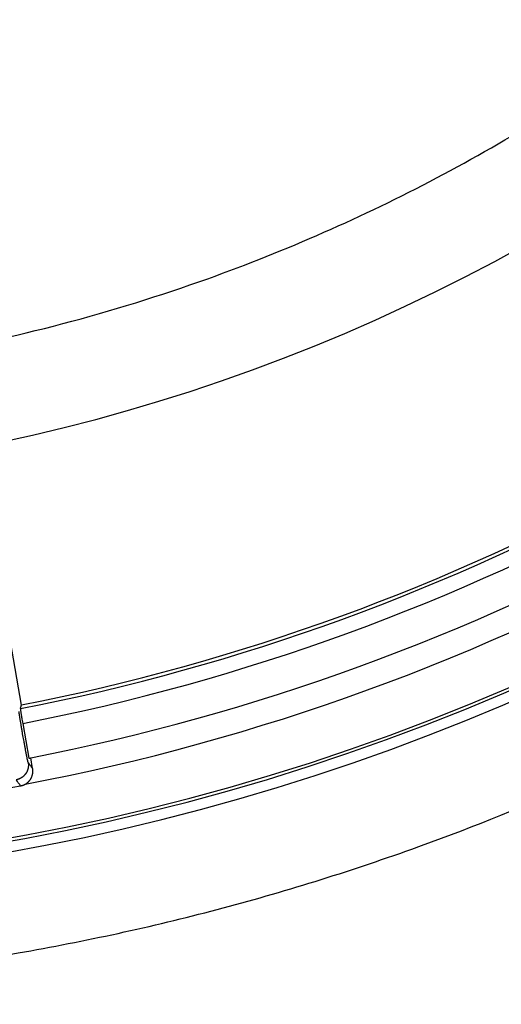
# Model space of a CAD drawing. Units: millimetres. Extents: x -120 to 377, y -142 to 676.
# Drawn here: x 88 to 98, y 11 to 30 of the extents above; entities that cross this region are included whole.
import ezdxf

# ---------------------------------------------------------------- set-up
doc = ezdxf.new("R2010")
doc.units = ezdxf.units.MM

# ---------------------------------------------------------------- blocks, each defined once
blk = doc.blocks.new('Artikel-GV-Einsatz', base_point=(35.211, 13.211))
at = {"color": 3, "linetype": 'Continuous'}
for radius, start, end in [(44.73, 235.7489, 304.2511), (44.789, 235.9661, 304.0339), (43.738, 280.7698, 299.2302)]:
    blk.add_arc((80, 58), radius, start, end, dxfattribs=at)
blk = doc.blocks.new('541-GV-Einsatz-geschweisst', base_point=(35.211, 13.211))
blk.add_blockref('Artikel-GV-Einsatz', (35.211, 13.211))
blk = doc.blocks.new('Artikel-HL541-Haarfangsieb-11555', base_point=(36.25, 14.755))
at = {"color": 7, "linetype": 'Continuous'}
for p, q in [((88.101, 16.602), (87.656, 19.122)), ((88.126, 16.237), (88.247, 15.549)), ((88.323, 15.343), (88.285, 15.556)), ((87.111, 14.829), (88.083, 15))]:
    blk.add_line(p, q, dxfattribs=at)
for radius, start, end in [(42.183, 281.0717, 298.9283), (43.245, 281.0454, 298.9546), (43.245, 280.994, 281.0454)]:
    blk.add_arc((80, 58), radius, start, end, dxfattribs=at)
at = {"color": 3, "linetype": 'Continuous'}
for radius, start, end in [(42.25, 281.0242, 298.9758), (42.546, 281.0104, 298.9896)]:
    blk.add_arc((80, 58), radius, start, end, dxfattribs=at)
at = {"color": 7, "linetype": 'Continuous'}
for points, knots in [([(88.079, 16.53), (88.081, 16.536), (88.085, 16.548), (88.09, 16.566), (88.095, 16.584), (88.099, 16.596), (88.101, 16.602)], [0, 0, 0, 0, 0.01900838, 0.03801838, 0.05703001, 0.07604326, 0.07604326, 0.07604326, 0.07604326]), ([(88.079, 16.53), (88.079, 16.528), (88.079, 16.523), (88.08, 16.514), (88.082, 16.502), (88.084, 16.485), (88.088, 16.464), (88.091, 16.44), (88.096, 16.414), (88.1, 16.389), (88.103, 16.367), (88.109, 16.335), (88.116, 16.292), (88.122, 16.256), (88.126, 16.237)], [0, 0, 0, 0, 0.00514, 0.0147499, 0.0255551, 0.0431833, 0.0648982, 0.0904299, 0.1173523, 0.1430909, 0.1661982, 0.1852265, 0.2395511, 0.2959347, 0.2959347, 0.2959347, 0.2959347]), ([(88.083, 15), (88.087, 15.001), (88.096, 15.003), (88.109, 15.006), (88.122, 15.01), (88.135, 15.014), (88.148, 15.02), (88.161, 15.026), (88.174, 15.032), (88.187, 15.04), (88.199, 15.048), (88.211, 15.056), (88.223, 15.066), (88.234, 15.076), (88.245, 15.087), (88.255, 15.098), (88.265, 15.11), (88.274, 15.122), (88.282, 15.135), (88.29, 15.148), (88.297, 15.161), (88.303, 15.175), (88.309, 15.189), (88.314, 15.203), (88.318, 15.218), (88.321, 15.232), (88.324, 15.246), (88.326, 15.261), (88.327, 15.275), (88.327, 15.289), (88.327, 15.303), (88.326, 15.317), (88.325, 15.33), (88.323, 15.339), (88.323, 15.343)], [0, 0, 0, 0, 0.0131885, 0.0266089, 0.0402534, 0.0541127, 0.0681765, 0.0824331, 0.0968698, 0.1114725, 0.1262262, 0.1411144, 0.1561201, 0.1712252, 0.1864108, 0.2016575, 0.2169453, 0.2322539, 0.2475628, 0.2628515, 0.2780998, 0.2932876, 0.3083953, 0.323404, 0.3382955, 0.3530526, 0.3676588, 0.3820989, 0.3963588, 0.4104255, 0.4242872, 0.4379335, 0.4513551, 0.464544, 0.464544, 0.464544, 0.464544])]:
    blk.add_open_spline(points, degree=3, knots=knots, dxfattribs=at)
at = {"color": 3, "linetype": 'Continuous'}
for points, knots in [([(88.234, 15.462), (88.234, 15.463), (88.234, 15.463), (88.233, 15.465), (88.232, 15.468), (88.231, 15.473), (88.229, 15.479), (88.227, 15.487), (88.225, 15.496), (88.223, 15.507), (88.22, 15.519), (88.217, 15.533), (88.214, 15.548), (88.211, 15.565), (88.207, 15.583), (88.203, 15.602), (88.199, 15.622), (88.195, 15.646), (88.19, 15.673), (88.184, 15.704), (88.178, 15.736), (88.172, 15.77), (88.165, 15.805), (88.159, 15.84), (88.151, 15.884), (88.141, 15.937), (88.13, 15.998), (88.121, 16.051), (88.113, 16.096), (88.107, 16.133), (88.101, 16.169), (88.095, 16.204), (88.089, 16.238), (88.084, 16.271), (88.079, 16.301), (88.074, 16.329), (88.07, 16.353), (88.067, 16.376), (88.063, 16.398), (88.06, 16.418), (88.057, 16.437), (88.055, 16.451), (88.053, 16.462), (88.053, 16.467), (88.052, 16.47)], [0, 0, 0, 0, 0.00087, 0.002219, 0.005696, 0.010634, 0.017031, 0.024881, 0.034181, 0.045438, 0.058169, 0.072338, 0.087905, 0.104832, 0.123082, 0.142615, 0.163393, 0.185378, 0.215217, 0.246599, 0.279397, 0.313481, 0.348725, 0.385, 0.422179, 0.483446, 0.545384, 0.607382, 0.645386, 0.682755, 0.719356, 0.755053, 0.789714, 0.823203, 0.855386, 0.881352, 0.906033, 0.929373, 0.951317, 0.971808, 0.990789, 1.008206, 1.016368, 1.024101, 1.024101, 1.024101, 1.024101]), ([(88.234, 15.462), (88.235, 15.458), (88.236, 15.449), (88.238, 15.436), (88.238, 15.422), (88.239, 15.409), (88.238, 15.395), (88.237, 15.38), (88.235, 15.366), (88.233, 15.352), (88.229, 15.337), (88.225, 15.323), (88.22, 15.309), (88.215, 15.295), (88.208, 15.281), (88.201, 15.267), (88.194, 15.254), (88.185, 15.241), (88.176, 15.229), (88.166, 15.217), (88.156, 15.206), (88.145, 15.195), (88.134, 15.185), (88.122, 15.176), (88.11, 15.167), (88.098, 15.159), (88.085, 15.152), (88.072, 15.145), (88.059, 15.139), (88.046, 15.134), (88.033, 15.13), (88.02, 15.126), (88.007, 15.122), (87.998, 15.121), (87.994, 15.12)], [0, 0, 0, 0, 0.0131808, 0.0265939, 0.0402316, 0.0540845, 0.0681424, 0.0823935, 0.0968252, 0.1114231, 0.1261724, 0.1410565, 0.1560584, 0.1711599, 0.1863421, 0.2015855, 0.2168701, 0.2321756, 0.2474814, 0.2627671, 0.2780123, 0.2931969, 0.3083015, 0.3233071, 0.3381954, 0.3529493, 0.3675524, 0.3819894, 0.3962462, 0.41031, 0.424169, 0.4378127, 0.4512319, 0.4644187, 0.4644187, 0.4644187, 0.4644187]), ([(88.234, 15.462), (88.242, 15.453), (88.256, 15.433), (88.278, 15.403), (88.301, 15.373), (88.315, 15.353), (88.323, 15.343)], [0, 0, 0, 0, 0.0371974, 0.0743948, 0.1115477, 0.1487006, 0.1487006, 0.1487006, 0.1487006]), ([(87.994, 15.12), (88.002, 15.11), (88.016, 15.09), (88.038, 15.06), (88.06, 15.031), (88.075, 15.011), (88.082, 15.001), (88.083, 15.001), (88.083, 15)], [0, 0, 0, 0, 0.0372255, 0.0744511, 0.11076, 0.1470689, 0.1479817, 0.1489227, 0.1489227, 0.1489227, 0.1489227])]:
    blk.add_open_spline(points, degree=3, knots=knots, dxfattribs=at)
blk = doc.blocks.new('541GV-Einsatz-komplett', base_point=(35.211, 13.211))
for name, p in [('541-GV-Einsatz-geschweisst', (35.211, 13.211)), ('Artikel-HL541-Haarfangsieb-11555', (36.25, 14.755))]:
    blk.add_blockref(name, p)
blk = doc.blocks.new('10890-Einlaufrost-115x115-zu-Primus_1__2', base_point=(22.5, 0.5))
at = {"color": 7, "linetype": 'Continuous'}
for radius in [37, 45]:
    blk.add_arc((80, 58), radius, 237.6804, 302.3196, dxfattribs=at)
at = {"color": 3, "linetype": 'Continuous'}
for points, knots in [([(61.287, 28.422), (61.326, 28.398), (61.404, 28.349), (61.785, 28.111), (62.437, 27.719), (63.9, 26.9), (65.954, 25.899), (68.646, 24.851), (71.417, 24.028), (74.245, 23.436), (77.113, 23.079), (80.039, 22.959), (83.007, 23.086), (85.991, 23.473), (88.931, 24.114), (91.639, 24.954), (94.107, 25.937), (96.342, 27.016), (97.817, 27.863), (98.596, 28.349), (98.674, 28.398), (98.713, 28.422)], [0, 0, 0, 0, 0.137623, 0.275219, 1.346889, 2.419323, 5.30661, 8.191451, 11.078738, 13.966025, 16.850865, 19.738152, 22.743876, 25.7496, 28.755324, 31.761047, 34.242269, 36.721174, 39.200867, 39.338532, 39.47625, 39.47625, 39.47625, 39.47625]), ([(54.872, 18.282), (54.912, 18.256), (54.994, 18.204), (55.494, 17.891), (56.38, 17.357), (58.368, 16.243), (61.138, 14.893), (64.754, 13.485), (68.474, 12.38), (72.272, 11.586), (76.123, 11.107), (80.053, 10.944), (84.038, 11.116), (88.045, 11.635), (91.994, 12.496), (95.638, 13.626), (98.969, 14.954), (101.993, 16.418), (103.976, 17.559), (105.006, 18.204), (105.088, 18.256), (105.129, 18.282)], [0, 0, 0, 0, 0.14472, 0.289391, 1.768603, 3.24889, 7.126104, 11.000032, 14.877247, 18.754461, 22.628389, 26.505603, 30.541861, 34.578119, 38.614376, 42.650634, 46.009279, 49.364799, 52.721461, 52.866129, 53.010849, 53.010849, 53.010849, 53.010849])]:
    blk.add_open_spline(points, degree=3, knots=knots, dxfattribs=at)
blk = doc.blocks.new('541-Aufsatz-komplett__3', base_point=(19.5, -2.5))
blk.add_blockref('10890-Einlaufrost-115x115-zu-Primus_1__2', (22.5, 0.5))
blk = doc.blocks.new('Artikel-HL541-Dichtmanschette-TPE__6', base_point=(-13.724, -35.724))
at = {"color": 7, "linetype": 'Continuous'}
for radius in [93.724, 88.724]:
    blk.add_circle((80, 58), radius, dxfattribs=at)
blk = doc.blocks.new('Artikel-HL541-Dichtmanschette-11544__7', base_point=(-120, -142))
blk.add_blockref('Artikel-HL541-Dichtmanschette-TPE__6', (-13.724, -35.724))
blk = doc.blocks.new('HL541-WEB-Zeichnung__8', base_point=(-120, -142))
for name, p in [('Artikel-HL541-Dichtmanschette-11544__7', (-120, -142)), ('541-Aufsatz-komplett__3', (19.5, -2.5)), ('541GV-Einsatz-komplett', (35.211, 13.211))]:
    blk.add_blockref(name, p)
blk = doc.blocks.new('Drfsicht2', base_point=(86, 58))
blk.add_blockref('HL541-WEB-Zeichnung__8', (-120, -142))

msp = doc.modelspace()

# ---------------------------------------------------------------- block references
msp.add_blockref('Drfsicht2', (86, 58))

doc.saveas('drawing.dxf')
